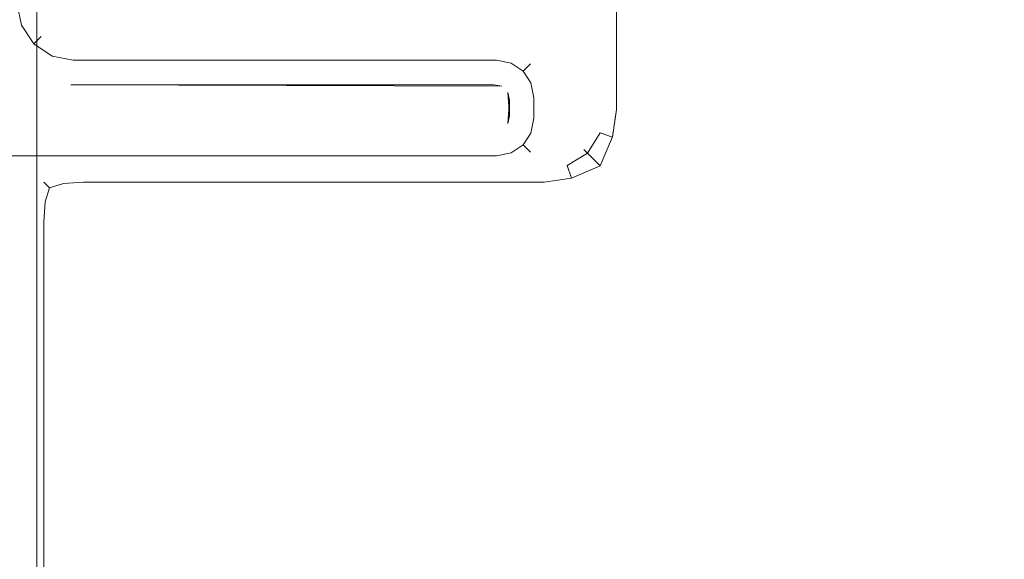
# Model space of a CAD drawing. Extents: x -700 to 700, y -70 to 40.
# Drawn here: x 630 to 647, y -19 to -9 of the extents above; entities that cross this region are included whole.
import ezdxf

# ---------------------------------------------------------------- set-up
doc = ezdxf.new("R2010")
doc.units = 0
doc.header["$LTSCALE"] = 500
doc.header["$MEASUREMENT"] = 0
doc.layers.add('NOVOTERM_CHROM_MAT', color=7, linetype='Continuous')
doc.layers.add('NOVOTERM_USZCZELKA', color=7, linetype='Continuous')

msp = doc.modelspace()

# ---------------------------------------------------------------- linework, layer by layer
at = {"layer": 'NOVOTERM_CHROM_MAT', "lineweight": 0}
for points, invisible_edges in [([(629.276, -27.738, 1911.2), (698.851, -27.738, 1911.2), (698.851, 18.787, 1911.2), (629.276, 18.787, 1911.2)], 15), ([(629.712, 17.653, 1900.99), (629.84, 17.612, 1900.6), (629.84, -26.563, 1900.6), (629.712, -26.604, 1900.99)], 15), ([(629.84, 17.612, 1900.6), (630.096, 17.578, 1900.28), (630.096, -26.529, 1900.28), (629.84, -26.563, 1900.6)], 13), ([(630.096, 17.578, 1900.28), (630.448, 17.556, 1900.07), (630.448, -26.507, 1900.07), (630.096, -26.529, 1900.28)], 15), ([(630.448, 17.556, 1900.07), (630.851, 17.55, 1900), (630.927, -26.5, 1900), (630.448, -26.507, 1900.07)], 15), ([(698.927, 17.5, 1900), (698.851, -26.5, 1900), (630.927, -26.5, 1900), (630.851, 17.55, 1900)], 15), ([(640.127, 2.82, 1899), (640.127, 2.82, 1), (640.127, -11.013, 1), (640.127, -11.013, 1899)], 15), ([(640.203, -11.013, 1899.38), (640.203, 2.82, 1899.38), (640.127, 2.82, 1899), (640.127, -11.013, 1899)], 15), ([(640.127, -11.013, 1), (640.127, 2.82, 1), (640.203, 2.82, 0.617), (640.203, -11.013, 0.617)], 15), ([(640.42, -11.013, 1899.71), (640.42, 2.82, 1899.71), (640.203, 2.82, 1899.38), (640.203, -11.013, 1899.38)], 15), ([(640.203, -11.013, 0.617), (640.203, 2.82, 0.617), (640.42, 2.82, 0.293), (640.42, -11.013, 0.293)], 11), ([(640.744, -11.013, 1899.92), (640.744, 2.82, 1899.92), (640.42, 2.82, 1899.71), (640.42, -11.013, 1899.71)], 11), ([(640.42, -11.013, 0.293), (640.42, 2.82, 0.293), (640.744, 2.82, 0.076), (640.744, -11.013, 0.076)], 15), ([(641.127, -11.013, 1900), (641.127, 2.82, 1900), (640.744, 2.82, 1899.92), (640.744, -11.013, 1899.92)], 15), ([(640.744, -11.013, 0.076), (640.744, 2.82, 0.076), (641.127, 2.82, 0), (641.127, -11.013, 0)], 15), ([(685.947, 2.82, 0), (685.947, -11.013, 0), (641.127, -11.013, 0), (641.127, 2.82, 0)], 15), ([(685.947, -11.013, 1900), (685.947, 2.82, 1900), (641.127, 2.82, 1900), (641.127, -11.013, 1900)], 15), ([(640.051, -11.396, 1), (640.051, -11.396, 1899), (640.127, -11.013, 1899), (640.127, -11.013, 1)], 15), ([(640.127, -11.013, 1), (640.203, -11.013, 0.617), (640.124, -11.426, 0.613), (640.051, -11.396, 1)], 15), ([(640.127, -11.013, 1899), (640.051, -11.396, 1899), (640.124, -11.426, 1899.39), (640.203, -11.013, 1899.38)], 15), ([(640.203, -11.013, 0.617), (640.42, -11.013, 0.293), (640.349, -11.5, 0.288), (640.124, -11.426, 0.613)], 13), ([(640.203, -11.013, 1899.38), (640.124, -11.426, 1899.39), (640.349, -11.501, 1899.71), (640.42, -11.013, 1899.71)], 13), ([(640.744, -11.013, 0.076), (640.721, -11.495, 0.074), (640.349, -11.5, 0.288), (640.42, -11.013, 0.293)], 15), ([(640.744, -11.013, 1899.92), (640.42, -11.013, 1899.71), (640.349, -11.501, 1899.71), (640.721, -11.495, 1899.93)], 13), ([(641.127, -11.013, 0), (641.127, -11.513, 0), (640.721, -11.495, 0.074), (640.744, -11.013, 0.076)], 15), ([(641.127, -11.013, 1900), (640.744, -11.013, 1899.92), (640.721, -11.495, 1899.93), (641.127, -11.513, 1900)], 15), ([(685.947, -11.013, 1900), (641.127, -11.013, 1900), (641.127, -11.513, 1900), (685.947, -11.513, 1900)], 15), ([(685.947, -11.513, 0), (641.127, -11.513, 0), (641.127, -11.013, 0), (685.947, -11.013, 0)], 15), ([(639.834, -11.72, 1), (639.834, -11.72, 1899), (640.051, -11.396, 1899), (640.051, -11.396, 1)], 15), ([(640.051, -11.396, 1), (640.124, -11.426, 0.613), (639.904, -11.79, 0.586), (639.834, -11.72, 1)], 11), ([(640.051, -11.396, 1899), (639.834, -11.72, 1899), (639.904, -11.79, 1899.41), (640.124, -11.426, 1899.39)], 9), ([(640.124, -11.426, 0.613), (640.349, -11.5, 0.288), (640.127, -12.013, 0.234), (639.904, -11.79, 0.586)], 9), ([(640.124, -11.426, 1899.39), (639.904, -11.79, 1899.41), (640.127, -12.013, 1899.77), (640.349, -11.501, 1899.71)], 13), ([(640.721, -11.495, 0.074), (640.654, -12.011, 0.051), (640.127, -12.013, 0.234), (640.349, -11.5, 0.288)], 15), ([(640.721, -11.495, 1899.93), (640.349, -11.501, 1899.71), (640.127, -12.013, 1899.77), (640.654, -12.011, 1899.95)], 15), ([(641.127, -11.513, 0), (641.127, -12.013, 0), (640.654, -12.011, 0.051), (640.721, -11.495, 0.074)], 15), ([(641.127, -11.513, 1900), (640.721, -11.495, 1899.93), (640.654, -12.011, 1899.95), (641.127, -12.013, 1900)], 15), ([(685.947, -11.513, 1900), (641.127, -11.513, 1900), (641.127, -12.013, 1900), (685.947, -12.013, 1900)], 15), ([(685.947, -12.013, 0), (641.127, -12.013, 0), (641.127, -11.513, 0), (685.947, -11.513, 0)], 15), ([(639.51, -11.937, 1), (639.51, -11.937, 1899), (639.834, -11.72, 1899), (639.834, -11.72, 1)], 11), ([(639.51, -11.937, 1), (639.834, -11.72, 1), (639.904, -11.79, 0.586), (639.54, -12.01, 0.613)], 11), ([(639.51, -11.937, 1899), (639.54, -12.01, 1899.39), (639.904, -11.79, 1899.41), (639.834, -11.72, 1899)], 15), ([(639.54, -12.01, 0.613), (639.904, -11.79, 0.586), (640.127, -12.013, 0.234), (639.615, -12.235, 0.288)], 15), ([(639.54, -12.01, 1899.39), (639.615, -12.235, 1899.71), (640.127, -12.013, 1899.77), (639.904, -11.79, 1899.41)], 13), ([(630.544, -12.089, 1899), (630.544, -12.089, 1), (630.22, -12.306, 1), (630.22, -12.306, 1899)], 11), ([(630.544, -12.089, 1), (630.537, -12.159, 0.61), (630.244, -12.33, 0.641), (630.22, -12.306, 1)], 11), ([(630.544, -12.089, 1899), (630.22, -12.306, 1899), (630.244, -12.33, 1899.36), (630.537, -12.159, 1899.39)], 13), ([(630.927, -12.013, 1), (630.927, -12.089, 0.617), (630.537, -12.159, 0.61), (630.544, -12.089, 1)], 15), ([(630.927, -12.013, 1899), (630.544, -12.089, 1899), (630.537, -12.159, 1899.39), (630.927, -12.089, 1899.38)], 15), ([(630.927, -12.089, 0.617), (630.927, -12.306, 0.293), (630.568, -12.33, 0.317), (630.537, -12.159, 0.61)], 13), ([(630.927, -12.089, 1899.38), (630.537, -12.159, 1899.39), (630.568, -12.33, 1899.68), (630.927, -12.306, 1899.71)], 11), ([(630.927, -12.013, 1899), (630.927, -12.013, 1), (630.544, -12.089, 1), (630.544, -12.089, 1899)], 15), ([(639.127, -12.013, 1899), (639.127, -12.013, 1), (630.927, -12.013, 1), (630.927, -12.013, 1899)], 15), ([(630.927, -12.089, 1899.38), (639.127, -12.089, 1899.38), (639.127, -12.013, 1899), (630.927, -12.013, 1899)], 15), ([(630.927, -12.013, 1), (639.127, -12.013, 1), (639.127, -12.089, 0.617), (630.927, -12.089, 0.617)], 15), ([(630.927, -12.306, 1899.71), (639.127, -12.306, 1899.71), (639.127, -12.089, 1899.38), (630.927, -12.089, 1899.38)], 15), ([(630.927, -12.089, 0.617), (639.127, -12.089, 0.617), (639.127, -12.306, 0.293), (630.927, -12.306, 0.293)], 11), ([(639.127, -12.013, 1), (639.127, -12.013, 1899), (639.51, -11.937, 1899), (639.51, -11.937, 1)], 15), ([(639.127, -12.013, 1), (639.51, -11.937, 1), (639.54, -12.01, 0.613), (639.127, -12.089, 0.617)], 15), ([(639.127, -12.013, 1899), (639.127, -12.089, 1899.38), (639.54, -12.01, 1899.39), (639.51, -11.937, 1899)], 15), ([(639.127, -12.089, 0.617), (639.54, -12.01, 0.613), (639.615, -12.235, 0.288), (639.127, -12.306, 0.293)], 13), ([(639.127, -12.089, 1899.38), (639.127, -12.306, 1899.71), (639.615, -12.235, 1899.71), (639.54, -12.01, 1899.39)], 13), ([(639.609, -12.606, 0.074), (639.615, -12.235, 0.288), (640.127, -12.013, 0.234), (640.125, -12.539, 0.051)], 15), ([(639.609, -12.607, 1899.93), (640.125, -12.54, 1899.95), (640.127, -12.013, 1899.77), (639.615, -12.235, 1899.71)], 15), ([(640.645, -12.531, 0.009), (640.125, -12.539, 0.051), (640.127, -12.013, 0.234), (640.654, -12.011, 0.051)], 15), ([(640.645, -12.531, 1899.99), (640.654, -12.011, 1899.95), (640.127, -12.013, 1899.77), (640.125, -12.54, 1899.95)], 15), ([(641.127, -12.513, 0), (640.645, -12.531, 0.009), (640.654, -12.011, 0.051), (641.127, -12.013, 0)], 15), ([(641.127, -12.513, 1900), (641.127, -12.013, 1900), (640.654, -12.011, 1899.95), (640.645, -12.531, 1899.99)], 15), ([(685.947, -12.013, 1900), (641.127, -12.013, 1900), (641.127, -12.513, 1900), (685.947, -12.513, 1900)], 15), ([(685.947, -12.513, 0), (641.127, -12.513, 0), (641.127, -12.013, 0), (685.947, -12.013, 0)], 15), ([(630.537, -12.159, 0.61), (630.568, -12.33, 0.317), (630.318, -12.403, 0.391), (630.244, -12.33, 0.641)], 9), ([(630.537, -12.159, 1899.39), (630.244, -12.33, 1899.36), (630.318, -12.404, 1899.61), (630.568, -12.33, 1899.68)], 9), ([(639.127, -12.63, 0.076), (639.127, -12.306, 0.293), (639.615, -12.235, 0.288), (639.609, -12.606, 0.074)], 13), ([(639.127, -12.631, 1899.92), (639.609, -12.607, 1899.93), (639.615, -12.235, 1899.71), (639.127, -12.306, 1899.71)], 15), ([(630.22, -12.306, 1899), (630.22, -12.306, 1), (630.003, -12.63, 1), (630.003, -12.631, 1899)], 15), ([(630.003, -12.63, 1), (630.22, -12.306, 1), (630.244, -12.33, 0.641), (630.073, -12.623, 0.61)], 15), ([(630.003, -12.631, 1899), (630.073, -12.623, 1899.39), (630.244, -12.33, 1899.36), (630.22, -12.306, 1899)], 15), ([(630.073, -12.623, 0.61), (630.244, -12.33, 0.641), (630.318, -12.403, 0.391), (630.244, -12.653, 0.317)], 15), ([(630.073, -12.623, 1899.39), (630.244, -12.654, 1899.68), (630.318, -12.404, 1899.61), (630.244, -12.33, 1899.36)], 13), ([(630.537, -12.623, 0.146), (630.244, -12.653, 0.317), (630.318, -12.403, 0.391), (630.568, -12.33, 0.317)], 13), ([(630.537, -12.623, 1899.85), (630.568, -12.33, 1899.68), (630.318, -12.404, 1899.61), (630.244, -12.654, 1899.68)], 15), ([(630.927, -12.63, 0.076), (630.537, -12.623, 0.146), (630.568, -12.33, 0.317), (630.927, -12.306, 0.293)], 15), ([(630.927, -12.631, 1899.92), (630.927, -12.306, 1899.71), (630.568, -12.33, 1899.68), (630.537, -12.623, 1899.85)], 15), ([(630.927, -12.631, 1899.92), (639.127, -12.631, 1899.92), (639.127, -12.306, 1899.71), (630.927, -12.306, 1899.71)], 11), ([(630.927, -12.306, 0.293), (639.127, -12.306, 0.293), (639.127, -12.63, 0.076), (630.927, -12.63, 0.076)], 15), ([(629.927, -13.013, 1), (630.003, -12.63, 1), (630.073, -12.623, 0.61), (630.003, -13.013, 0.617)], 15), ([(629.927, -13.013, 1899), (630.003, -13.013, 1899.38), (630.073, -12.623, 1899.39), (630.003, -12.631, 1899)], 15), ([(630.003, -13.013, 0.617), (630.073, -12.623, 0.61), (630.244, -12.653, 0.317), (630.22, -13.013, 0.293)], 15), ([(630.003, -13.013, 1899.38), (630.22, -13.013, 1899.71), (630.244, -12.654, 1899.68), (630.073, -12.623, 1899.39)], 13), ([(630.544, -13.013, 0.076), (630.22, -13.013, 0.293), (630.244, -12.653, 0.317), (630.537, -12.623, 0.146)], 13), ([(630.544, -13.013, 1899.92), (630.537, -12.623, 1899.85), (630.244, -12.654, 1899.68), (630.22, -13.013, 1899.71)], 15), ([(630.927, -13.013, 0), (630.544, -13.013, 0.076), (630.537, -12.623, 0.146), (630.927, -12.63, 0.076)], 15), ([(630.927, -13.013, 1900), (630.927, -12.631, 1899.92), (630.537, -12.623, 1899.85), (630.544, -13.013, 1899.92)], 15), ([(639.127, -13.013, 0), (639.127, -12.63, 0.076), (639.609, -12.606, 0.074), (639.627, -13.013, 0)], 15), ([(639.127, -13.013, 1900), (639.627, -13.013, 1900), (639.609, -12.607, 1899.93), (639.127, -12.631, 1899.92)], 15), ([(639.627, -13.013, 0), (639.609, -12.606, 0.074), (640.125, -12.539, 0.051), (640.127, -13.013, 0)], 15), ([(639.627, -13.013, 1900), (640.127, -13.013, 1900), (640.125, -12.54, 1899.95), (639.609, -12.607, 1899.93)], 15), ([(640.627, -13.013, 0), (640.127, -13.013, 0), (640.125, -12.539, 0.051), (640.645, -12.531, 0.009)], 15), ([(640.627, -13.013, 1900), (640.645, -12.531, 1899.99), (640.125, -12.54, 1899.95), (640.127, -13.013, 1900)], 15), ([(641.127, -13.013, 0), (640.627, -13.013, 0), (640.645, -12.531, 0.009), (641.127, -12.513, 0)], 15), ([(641.127, -13.013, 1900), (641.127, -12.513, 1900), (640.645, -12.531, 1899.99), (640.627, -13.013, 1900)], 15), ([(685.947, -12.513, 1900), (641.127, -12.513, 1900), (641.127, -13.013, 1900), (685.947, -13.013, 1900)], 15), ([(685.947, -13.013, 0), (641.127, -13.013, 0), (641.127, -12.513, 0), (685.947, -12.513, 0)], 15), ([(630.003, -12.631, 1899), (630.003, -12.63, 1), (629.927, -13.013, 1), (629.927, -13.013, 1899)], 15), ([(630.927, -12.63, 0.076), (639.127, -12.63, 0.076), (639.127, -13.013, 0), (630.927, -13.013, 0)], 15), ([(630.927, -13.013, 1900), (639.127, -13.013, 1900), (639.127, -12.631, 1899.92), (630.927, -12.631, 1899.92)], 15), ([(629.927, -13.013, 1899), (629.927, -13.013, 1), (629.927, -26.5, 1), (629.927, -26.5, 1899)], 15), ([(630.003, -26.5, 1899.38), (630.003, -13.013, 1899.38), (629.927, -13.013, 1899), (629.927, -26.5, 1899)], 15), ([(629.927, -26.5, 1), (629.927, -13.013, 1), (630.003, -13.013, 0.617), (630.003, -26.5, 0.617)], 15), ([(630.22, -26.5, 1899.71), (630.22, -13.013, 1899.71), (630.003, -13.013, 1899.38), (630.003, -26.5, 1899.38)], 15), ([(630.003, -26.5, 0.617), (630.003, -13.013, 0.617), (630.22, -13.013, 0.293), (630.22, -26.5, 0.293)], 11), ([(630.544, -26.5, 1899.92), (630.544, -13.013, 1899.92), (630.22, -13.013, 1899.71), (630.22, -26.5, 1899.71)], 11), ([(630.22, -26.5, 0.293), (630.22, -13.013, 0.293), (630.544, -13.013, 0.076), (630.544, -26.5, 0.076)], 15), ([(630.927, -26.5, 1900), (630.927, -13.013, 1900), (630.544, -13.013, 1899.92), (630.544, -26.5, 1899.92)], 15), ([(630.544, -26.5, 0.076), (630.544, -13.013, 0.076), (630.927, -13.013, 0), (630.927, -26.5, 0)], 15), ([(639.127, -26.5, 0), (630.927, -26.5, 0), (630.927, -13.013, 0), (639.127, -13.013, 0)], 15), ([(630.927, -13.013, 1900), (630.927, -26.5, 1900), (639.127, -26.5, 1900), (639.127, -13.013, 1900)], 15), ([(639.127, -13.013, 1900), (639.127, -26.5, 1900), (639.627, -26.5, 1900), (639.627, -13.013, 1900)], 15), ([(639.627, -13.013, 0), (639.627, -26.5, 0), (639.127, -26.5, 0), (639.127, -13.013, 0)], 15), ([(639.627, -13.013, 1900), (639.627, -26.5, 1900), (640.127, -26.5, 1900), (640.127, -13.013, 1900)], 15), ([(640.127, -13.013, 0), (640.127, -26.5, 0), (639.627, -26.5, 0), (639.627, -13.013, 0)], 15), ([(640.127, -13.013, 1900), (640.127, -26.5, 1900), (640.627, -26.5, 1900), (640.627, -13.013, 1900)], 15), ([(640.627, -13.013, 0), (640.627, -26.5, 0), (640.127, -26.5, 0), (640.127, -13.013, 0)], 15), ([(640.627, -13.013, 1900), (640.627, -26.5, 1900), (641.127, -26.5, 1900), (641.127, -13.013, 1900)], 15), ([(641.127, -13.013, 0), (641.127, -26.5, 0), (640.627, -26.5, 0), (640.627, -13.013, 0)], 15), ([(685.947, -13.013, 0), (685.947, -26.5, 0), (641.127, -26.5, 0), (641.127, -13.013, 0)], 15), ([(685.947, -26.5, 1900), (685.947, -13.013, 1900), (641.127, -13.013, 1900), (641.127, -26.5, 1900)], 15)]:
    msp.add_3dface(points, dxfattribs=dict(at, invisible_edges=invisible_edges))
at = {"layer": 'NOVOTERM_USZCZELKA', "lineweight": 0}
for points, invisible_edges in [([(629.821, -9.512, 56.18), (629.633, -9.59, 56.047), (629.547, -9.161, 56.047), (629.747, -9.141, 56.18)], 15), ([(629.821, -9.512, 1843.85), (629.747, -9.142, 1843.85), (629.547, -9.161, 1843.99), (629.633, -9.59, 1843.99)], 15), ([(629.946, -9.46, 56.379), (629.821, -9.512, 56.18), (629.747, -9.141, 56.18), (629.88, -9.128, 56.379)], 13), ([(629.946, -9.46, 1843.65), (629.88, -9.129, 1843.65), (629.747, -9.142, 1843.85), (629.821, -9.512, 1843.85)], 11), ([(629.99, -9.442, 1843.42), (629.927, -9.124, 1843.42), (629.88, -9.129, 1843.65), (629.946, -9.46, 1843.65)], 15), ([(629.99, -9.442, 56.615), (629.946, -9.46, 56.379), (629.88, -9.128, 56.379), (629.927, -9.124, 56.615)], 15), ([(629.99, -9.442, 56.615), (629.927, -9.124, 56.615), (629.927, -9.124, 1843.42), (629.99, -9.442, 1843.42)], 15), ([(630.137, -9.745, 1843.65), (629.946, -9.46, 1843.65), (629.821, -9.512, 1843.85), (630.041, -9.841, 1843.85)], 11), ([(630.137, -9.745, 56.379), (630.041, -9.841, 56.18), (629.821, -9.512, 56.18), (629.946, -9.46, 56.379)], 13), ([(630.171, -9.712, 1843.42), (629.99, -9.442, 1843.42), (629.946, -9.46, 1843.65), (630.137, -9.745, 1843.65)], 15), ([(630.171, -9.711, 56.615), (630.137, -9.745, 56.379), (629.946, -9.46, 56.379), (629.99, -9.442, 56.615)], 15), ([(629.99, -9.442, 1843.42), (630.171, -9.712, 1843.42), (630.171, -9.711, 56.615), (629.99, -9.442, 56.615)], 13), ([(629.897, -9.985, 1843.99), (629.633, -9.59, 1843.99), (629.411, -9.682, 1844.03), (629.727, -10.155, 1844.03)], 15), ([(629.897, -9.985, 56.047), (629.727, -10.155, 56), (629.411, -9.682, 56), (629.633, -9.59, 56.047)], 15), ([(630.041, -9.841, 1843.85), (629.821, -9.512, 1843.85), (629.633, -9.59, 1843.99), (629.897, -9.985, 1843.99)], 15), ([(630.041, -9.841, 56.18), (629.897, -9.985, 56.047), (629.633, -9.59, 56.047), (629.821, -9.512, 56.18)], 15), ([(630.422, -9.936, 1843.65), (630.137, -9.745, 1843.65), (630.041, -9.841, 1843.85), (630.37, -10.061, 1843.85)], 9), ([(630.422, -9.935, 56.379), (630.37, -10.061, 56.18), (630.041, -9.841, 56.18), (630.137, -9.745, 56.379)], 9), ([(630.44, -9.891, 56.615), (630.422, -9.935, 56.379), (630.137, -9.745, 56.379), (630.171, -9.711, 56.615)], 11), ([(630.44, -9.892, 1843.42), (630.171, -9.712, 1843.42), (630.137, -9.745, 1843.65), (630.422, -9.936, 1843.65)], 13), ([(630.171, -9.712, 1843.42), (630.44, -9.892, 1843.42), (630.44, -9.891, 56.615), (630.171, -9.711, 56.615)], 15), ([(630.2, -10.471, 56), (628.542, -9.955, 56), (629.727, -10.155, 56), (630.2, -10.471, 56)], 15), ([(630.2, -10.471, 56), (628.819, -11.398, 56), (628.542, -9.955, 56), (630.2, -10.471, 56)], 15), ([(630.292, -10.249, 1843.99), (629.897, -9.985, 1843.99), (629.727, -10.155, 1844.03), (630.2, -10.471, 1844.03)], 15), ([(630.292, -10.249, 56.047), (630.2, -10.471, 56), (629.727, -10.155, 56), (629.897, -9.985, 56.047)], 15), ([(630.37, -10.061, 1843.85), (630.041, -9.841, 1843.85), (629.897, -9.985, 1843.99), (630.292, -10.249, 1843.99)], 15), ([(630.37, -10.061, 56.18), (630.292, -10.249, 56.047), (629.897, -9.985, 56.047), (630.041, -9.841, 56.18)], 15), ([(630.754, -10.001, 56.379), (630.74, -10.135, 56.18), (630.37, -10.061, 56.18), (630.422, -9.935, 56.379)], 13), ([(630.754, -10.002, 1843.65), (630.422, -9.936, 1843.65), (630.37, -10.061, 1843.85), (630.74, -10.135, 1843.85)], 11), ([(630.758, -9.955, 56.615), (630.754, -10.001, 56.379), (630.422, -9.935, 56.379), (630.44, -9.891, 56.615)], 15), ([(630.758, -9.955, 1843.42), (630.44, -9.892, 1843.42), (630.422, -9.936, 1843.65), (630.754, -10.002, 1843.65)], 15), ([(630.44, -9.892, 1843.42), (630.758, -9.955, 1843.42), (630.758, -9.955, 56.615), (630.44, -9.891, 56.615)], 15), ([(630.754, -10.002, 1843.65), (638.292, -10.002, 1843.65), (638.296, -9.955, 1843.42), (630.758, -9.955, 1843.42)], 15), ([(630.754, -10.001, 56.379), (630.758, -9.955, 56.615), (638.296, -9.955, 56.615), (638.292, -10.001, 56.379)], 15), ([(630.758, -9.955, 1843.42), (638.296, -9.955, 1843.42), (638.296, -9.955, 56.615), (630.758, -9.955, 56.615)], 15), ([(638.292, -10.002, 1843.65), (638.596, -10.062, 1843.65), (638.614, -10.018, 1843.42), (638.296, -9.955, 1843.42)], 15), ([(638.292, -10.001, 56.379), (638.296, -9.955, 56.615), (638.614, -10.018, 56.615), (638.596, -10.062, 56.379)], 15), ([(638.296, -9.955, 1843.42), (638.614, -10.018, 1843.42), (638.614, -10.018, 56.615), (638.296, -9.955, 56.615)], 15), ([(629.727, -10.155, 1844.03), (628.819, -11.398, 1844.03), (630.2, -10.471, 1844.03), (629.727, -10.155, 1844.03)], 15), ([(630.74, -10.135, 1843.85), (630.37, -10.061, 1843.85), (630.292, -10.249, 1843.99), (630.721, -10.335, 1843.99)], 15), ([(630.74, -10.135, 56.18), (630.721, -10.334, 56.047), (630.292, -10.249, 56.047), (630.37, -10.061, 56.18)], 15), ([(630.721, -10.335, 1843.99), (638.259, -10.335, 1843.99), (638.278, -10.135, 1843.85), (630.74, -10.135, 1843.85)], 11), ([(630.721, -10.334, 56.047), (630.74, -10.135, 56.18), (638.278, -10.135, 56.18), (638.259, -10.334, 56.047)], 13), ([(630.74, -10.135, 56.18), (630.754, -10.001, 56.379), (638.292, -10.001, 56.379), (638.278, -10.135, 56.18)], 15), ([(630.74, -10.135, 1843.85), (638.278, -10.135, 1843.85), (638.292, -10.002, 1843.65), (630.754, -10.002, 1843.65)], 15), ([(638.259, -10.335, 1843.99), (638.466, -10.376, 1843.99), (638.544, -10.188, 1843.85), (638.278, -10.135, 1843.85)], 11), ([(638.259, -10.334, 56.047), (638.278, -10.135, 56.18), (638.544, -10.188, 56.18), (638.466, -10.376, 56.047)], 13), ([(638.278, -10.135, 56.18), (638.292, -10.001, 56.379), (638.596, -10.062, 56.379), (638.544, -10.188, 56.18)], 15), ([(638.278, -10.135, 1843.85), (638.544, -10.188, 1843.85), (638.596, -10.062, 1843.65), (638.292, -10.002, 1843.65)], 15), ([(638.544, -10.188, 1843.85), (638.754, -10.328, 1843.85), (638.85, -10.232, 1843.65), (638.596, -10.062, 1843.65)], 15), ([(638.544, -10.188, 56.18), (638.596, -10.062, 56.379), (638.85, -10.232, 56.379), (638.754, -10.328, 56.18)], 15), ([(638.596, -10.062, 1843.65), (638.85, -10.232, 1843.65), (638.884, -10.198, 1843.42), (638.614, -10.018, 1843.42)], 15), ([(638.596, -10.062, 56.379), (638.614, -10.018, 56.615), (638.884, -10.198, 56.615), (638.85, -10.232, 56.379)], 15), ([(638.614, -10.018, 1843.42), (638.884, -10.198, 1843.42), (638.884, -10.198, 56.615), (638.614, -10.018, 56.615)], 13), ([(630.721, -10.335, 1843.99), (630.292, -10.249, 1843.99), (630.2, -10.471, 1844.03), (630.698, -10.57, 1844.03)], 15), ([(630.721, -10.334, 56.047), (630.698, -10.57, 56), (630.2, -10.471, 56), (630.292, -10.249, 56.047)], 15), ([(630.721, -10.334, 56.047), (638.259, -10.334, 56.047), (638.235, -10.57, 56), (630.698, -10.57, 56)], 11), ([(630.721, -10.335, 1843.99), (630.698, -10.57, 1844.03), (638.235, -10.57, 1844.03), (638.259, -10.335, 1843.99)], 15), ([(638.235, -10.57, 56), (638.259, -10.334, 56.047), (638.466, -10.376, 56.047), (638.374, -10.597, 56)], 7), ([(638.235, -10.57, 1844.03), (638.374, -10.598, 1844.03), (638.466, -10.376, 1843.99), (638.259, -10.335, 1843.99)], 15), ([(638.466, -10.376, 1843.99), (638.61, -10.472, 1843.99), (638.754, -10.328, 1843.85), (638.544, -10.188, 1843.85)], 11), ([(638.466, -10.376, 56.047), (638.544, -10.188, 56.18), (638.754, -10.328, 56.18), (638.61, -10.472, 56.047)], 13), ([(638.61, -10.472, 1843.99), (638.706, -10.616, 1843.99), (638.894, -10.538, 1843.85), (638.754, -10.328, 1843.85)], 11), ([(638.61, -10.472, 56.047), (638.754, -10.328, 56.18), (638.894, -10.538, 56.18), (638.706, -10.616, 56.047)], 13), ([(638.754, -10.328, 1843.85), (638.894, -10.538, 1843.85), (639.02, -10.486, 1843.65), (638.85, -10.232, 1843.65)], 7), ([(638.754, -10.328, 56.18), (638.85, -10.232, 56.379), (639.02, -10.486, 56.379), (638.894, -10.538, 56.18)], 14), ([(638.85, -10.232, 1843.65), (639.02, -10.486, 1843.65), (639.064, -10.468, 1843.42), (638.884, -10.198, 1843.42)], 7), ([(638.85, -10.232, 56.379), (638.884, -10.198, 56.615), (639.064, -10.468, 56.615), (639.02, -10.486, 56.379)], 14), ([(638.884, -10.198, 1843.42), (639.064, -10.468, 1843.42), (639.064, -10.468, 56.615), (638.884, -10.198, 56.615)], 15), ([(630.2, -10.471, 1844.03), (628.819, -11.398, 1844.03), (630.698, -10.57, 1844.03), (630.2, -10.471, 1844.03)], 15), ([(628.819, -11.398, 56), (630.2, -10.471, 56), (630.698, -10.57, 56), (628.819, -11.398, 56)], 15), ([(638.466, -10.376, 1843.99), (638.374, -10.598, 1844.03), (638.61, -10.472, 1843.99), (638.466, -10.376, 1843.99)], 15), ([(638.61, -10.472, 56.047), (638.374, -10.597, 56), (638.466, -10.376, 56.047), (638.61, -10.472, 56.047)], 15), ([(638.374, -10.598, 1844.03), (638.485, -10.708, 1844.03), (638.706, -10.616, 1843.99), (638.61, -10.472, 1843.99)], 15), ([(638.374, -10.597, 56), (638.61, -10.472, 56.047), (638.706, -10.616, 56.047), (638.485, -10.708, 56)], 15), ([(638.894, -10.538, 1843.85), (638.947, -10.804, 1843.85), (639.08, -10.791, 1843.65), (639.02, -10.486, 1843.65)], 15), ([(638.894, -10.538, 56.18), (639.02, -10.486, 56.379), (639.08, -10.79, 56.379), (638.947, -10.803, 56.18)], 15), ([(639.02, -10.486, 1843.65), (639.08, -10.791, 1843.65), (639.127, -10.786, 1843.42), (639.064, -10.468, 1843.42)], 15), ([(639.02, -10.486, 56.379), (639.064, -10.468, 56.615), (639.127, -10.786, 56.615), (639.08, -10.79, 56.379)], 15), ([(639.064, -10.468, 1843.42), (639.127, -10.786, 1843.42), (639.127, -10.786, 56.615), (639.064, -10.468, 56.615)], 15), ([(630.698, -10.57, 1844.03), (628.819, -11.398, 1844.03), (629.927, -11.398, 1844.03), (630.698, -10.57, 1844.03)], 15), ([(628.819, -11.398, 56), (630.698, -10.57, 56), (629.927, -11.398, 56), (628.819, -11.398, 56)], 15), ([(638.235, -11.398, 1844.03), (630.698, -10.57, 1844.03), (629.927, -11.398, 1844.03), (638.235, -11.398, 1844.03)], 15), ([(630.698, -10.57, 56), (638.235, -11.398, 56), (629.927, -11.398, 56), (630.698, -10.57, 56)], 15), ([(638.235, -11.398, 1844.03), (638.235, -10.57, 1844.03), (630.698, -10.57, 1844.03), (638.235, -11.398, 1844.03)], 15), ([(638.374, -10.597, 56), (638.235, -11.398, 56), (630.698, -10.57, 56), (638.374, -10.597, 56)], 11), ([(638.235, -10.57, 1844.03), (638.485, -10.708, 1844.03), (638.374, -10.598, 1844.03), (638.235, -10.57, 1844.03)], 15), ([(638.235, -10.57, 1844.03), (638.235, -11.398, 1844.03), (638.485, -10.708, 1844.03), (638.235, -10.57, 1844.03)], 15), ([(638.374, -10.597, 56), (638.374, -10.597, 56), (638.235, -10.57, 56)], 15), ([(638.235, -11.398, 56), (638.374, -10.597, 56), (638.485, -11.26, 56), (638.235, -11.398, 56)], 15), ([(638.512, -10.846, 56), (638.374, -10.597, 56), (638.485, -10.708, 56), (638.512, -10.846, 56)], 15), ([(638.485, -11.26, 56), (638.374, -10.597, 56), (638.512, -10.846, 56), (638.485, -11.26, 56)], 11), ([(638.485, -10.708, 1844.03), (638.512, -10.847, 1844.03), (638.747, -10.823, 1843.99), (638.706, -10.616, 1843.99)], 14), ([(638.485, -10.708, 56), (638.706, -10.616, 56.047), (638.747, -10.823, 56.047), (638.512, -10.846, 56)], 15), ([(638.706, -10.616, 1843.99), (638.747, -10.823, 1843.99), (638.947, -10.804, 1843.85), (638.894, -10.538, 1843.85)], 11), ([(638.706, -10.616, 56.047), (638.894, -10.538, 56.18), (638.947, -10.803, 56.18), (638.747, -10.823, 56.047)], 13), ([(638.485, -10.708, 1844.03), (638.235, -11.398, 1844.03), (638.512, -11.122, 1844.03), (638.485, -10.708, 1844.03)], 11), ([(638.485, -10.708, 1844.03), (638.485, -10.708, 1844.03), (638.512, -10.847, 1844.03)], 15), ([(638.747, -11.145, 1843.99), (638.747, -10.823, 1843.99), (638.512, -10.847, 1844.03), (638.512, -11.122, 1844.03)], 11), ([(638.747, -11.145, 56.047), (638.512, -11.121, 56), (638.512, -10.846, 56), (638.747, -10.823, 56.047)], 13), ([(638.947, -11.164, 56.18), (638.747, -11.145, 56.047), (638.747, -10.823, 56.047), (638.947, -10.803, 56.18)], 15), ([(638.947, -11.164, 1843.85), (638.947, -10.804, 1843.85), (638.747, -10.823, 1843.99), (638.747, -11.145, 1843.99)], 15), ([(639.08, -11.177, 56.379), (638.947, -11.164, 56.18), (638.947, -10.803, 56.18), (639.08, -10.79, 56.379)], 13), ([(639.08, -11.178, 1843.65), (639.08, -10.791, 1843.65), (638.947, -10.804, 1843.85), (638.947, -11.164, 1843.85)], 11), ([(639.127, -11.182, 1843.42), (639.127, -10.786, 1843.42), (639.08, -10.791, 1843.65), (639.08, -11.178, 1843.65)], 15), ([(639.127, -11.182, 56.615), (639.08, -11.177, 56.379), (639.08, -10.79, 56.379), (639.127, -10.786, 56.615)], 15), ([(639.127, -11.182, 1843.42), (639.127, -11.182, 56.615), (639.127, -10.786, 56.615), (639.127, -10.786, 1843.42)], 15), ([(638.512, -11.122, 1844.03), (638.235, -11.398, 1844.03), (638.44, -11.326, 1844.03), (638.512, -11.122, 1844.03)], 15), ([(638.512, -11.122, 1844.03), (638.44, -11.326, 1844.03), (638.706, -11.352, 1843.99), (638.747, -11.145, 1843.99)], 15), ([(638.512, -11.121, 56), (638.747, -11.145, 56.047), (638.706, -11.352, 56.047), (638.485, -11.26, 56)], 7), ([(638.485, -11.26, 56), (638.485, -11.26, 56), (638.512, -11.121, 56)], 15), ([(638.747, -11.145, 1843.99), (638.706, -11.352, 1843.99), (638.894, -11.43, 1843.85), (638.947, -11.164, 1843.85)], 11), ([(638.747, -11.145, 56.047), (638.947, -11.164, 56.18), (638.894, -11.43, 56.18), (638.706, -11.352, 56.047)], 13), ([(638.947, -11.164, 1843.85), (638.894, -11.43, 1843.85), (639.02, -11.482, 1843.65), (639.08, -11.178, 1843.65)], 15), ([(638.947, -11.164, 56.18), (639.08, -11.177, 56.379), (639.02, -11.482, 56.379), (638.894, -11.43, 56.18)], 15), ([(639.08, -11.177, 56.379), (639.127, -11.182, 56.615), (639.064, -11.5, 56.615), (639.02, -11.482, 56.379)], 15), ([(639.08, -11.178, 1843.65), (639.02, -11.482, 1843.65), (639.064, -11.5, 1843.42), (639.127, -11.182, 1843.42)], 15), ([(639.064, -11.5, 56.615), (639.127, -11.182, 56.615), (639.127, -11.182, 1843.42), (639.064, -11.5, 1843.42)], 15), ([(638.235, -11.398, 56), (638.485, -11.26, 56), (638.374, -11.37, 56), (638.235, -11.398, 56)], 15), ([(638.44, -11.326, 1844.03), (638.235, -11.398, 1844.03), (638.259, -11.634, 1843.99), (638.466, -11.592, 1843.99)], 15), ([(638.374, -11.37, 56), (638.466, -11.592, 56.047), (638.259, -11.633, 56.047), (638.235, -11.398, 56)], 15), ([(638.485, -11.26, 56), (638.61, -11.496, 56.047), (638.466, -11.592, 56.047), (638.374, -11.37, 56)], 15), ([(638.61, -11.496, 1843.99), (638.44, -11.326, 1844.03), (638.466, -11.592, 1843.99), (638.61, -11.496, 1843.99)], 15), ([(638.706, -11.352, 1843.99), (638.44, -11.326, 1844.03), (638.61, -11.496, 1843.99), (638.706, -11.352, 1843.99)], 15), ([(638.61, -11.496, 56.047), (638.485, -11.26, 56), (638.706, -11.352, 56.047), (638.61, -11.496, 56.047)], 15), ([(638.706, -11.352, 1843.99), (638.61, -11.496, 1843.99), (638.754, -11.64, 1843.85), (638.894, -11.43, 1843.85)], 11), ([(638.706, -11.352, 56.047), (638.894, -11.43, 56.18), (638.754, -11.64, 56.18), (638.61, -11.496, 56.047)], 13), ([(629.927, -11.398, 1844.03), (628.819, -11.398, 1844.03), (628.796, -11.634, 1843.99), (629.927, -11.634, 1843.99)], 15), ([(629.927, -11.398, 56), (629.927, -11.633, 56.047), (628.796, -11.633, 56.047), (628.819, -11.398, 56)], 15), ([(638.259, -11.634, 1843.99), (638.235, -11.398, 1844.03), (629.927, -11.398, 1844.03), (629.927, -11.634, 1843.99)], 15), ([(638.259, -11.633, 56.047), (629.927, -11.633, 56.047), (629.927, -11.398, 56), (638.235, -11.398, 56)], 15), ([(638.61, -11.496, 1843.99), (638.466, -11.592, 1843.99), (638.544, -11.78, 1843.85), (638.754, -11.64, 1843.85)], 11), ([(638.61, -11.496, 56.047), (638.754, -11.64, 56.18), (638.544, -11.78, 56.18), (638.466, -11.592, 56.047)], 13), ([(638.894, -11.43, 1843.85), (638.754, -11.64, 1843.85), (638.85, -11.736, 1843.65), (639.02, -11.482, 1843.65)], 15), ([(638.894, -11.43, 56.18), (639.02, -11.482, 56.379), (638.85, -11.736, 56.379), (638.754, -11.64, 56.18)], 15), ([(639.02, -11.482, 1843.65), (638.85, -11.736, 1843.65), (638.884, -11.77, 1843.42), (639.064, -11.5, 1843.42)], 15), ([(639.02, -11.482, 56.379), (639.064, -11.5, 56.615), (638.884, -11.77, 56.615), (638.85, -11.736, 56.379)], 15), ([(638.884, -11.77, 56.615), (639.064, -11.5, 56.615), (639.064, -11.5, 1843.42), (638.884, -11.77, 1843.42)], 15), ([(629.927, -11.633, 56.047), (629.927, -11.833, 56.18), (628.776, -11.833, 56.18), (628.796, -11.633, 56.047)], 13), ([(629.927, -11.634, 1843.99), (628.796, -11.634, 1843.99), (628.776, -11.833, 1843.85), (629.927, -11.833, 1843.85)], 11), ([(638.259, -11.633, 56.047), (638.278, -11.833, 56.18), (629.927, -11.833, 56.18), (629.927, -11.633, 56.047)], 13), ([(638.259, -11.634, 1843.99), (629.927, -11.634, 1843.99), (629.927, -11.833, 1843.85), (638.278, -11.833, 1843.85)], 11), ([(638.466, -11.592, 1843.99), (638.259, -11.634, 1843.99), (638.278, -11.833, 1843.85), (638.544, -11.78, 1843.85)], 11), ([(638.466, -11.592, 56.047), (638.544, -11.78, 56.18), (638.278, -11.833, 56.18), (638.259, -11.633, 56.047)], 13), ([(638.754, -11.64, 1843.85), (638.544, -11.78, 1843.85), (638.596, -11.906, 1843.65), (638.85, -11.736, 1843.65)], 7), ([(638.754, -11.64, 56.18), (638.85, -11.736, 56.379), (638.596, -11.906, 56.379), (638.544, -11.78, 56.18)], 14), ([(638.85, -11.736, 1843.65), (638.596, -11.906, 1843.65), (638.614, -11.95, 1843.42), (638.884, -11.77, 1843.42)], 7), ([(638.85, -11.736, 56.379), (638.884, -11.77, 56.615), (638.614, -11.95, 56.615), (638.596, -11.906, 56.379)], 14), ([(629.927, -11.833, 1843.85), (628.776, -11.833, 1843.85), (628.763, -11.966, 1843.65), (629.927, -11.966, 1843.65)], 15), ([(629.927, -11.833, 56.18), (629.927, -11.966, 56.379), (628.763, -11.966, 56.379), (628.776, -11.833, 56.18)], 15), ([(638.278, -11.833, 1843.85), (629.927, -11.833, 1843.85), (629.927, -11.966, 1843.65), (638.292, -11.966, 1843.65)], 15), ([(638.278, -11.833, 56.18), (638.292, -11.966, 56.379), (629.927, -11.966, 56.379), (629.927, -11.833, 56.18)], 15), ([(638.544, -11.78, 1843.85), (638.278, -11.833, 1843.85), (638.292, -11.966, 1843.65), (638.596, -11.906, 1843.65)], 15), ([(638.544, -11.78, 56.18), (638.596, -11.906, 56.379), (638.292, -11.966, 56.379), (638.278, -11.833, 56.18)], 15), ([(638.596, -11.906, 1843.65), (638.292, -11.966, 1843.65), (638.296, -12.013, 1843.42), (638.614, -11.95, 1843.42)], 15), ([(638.596, -11.906, 56.379), (638.614, -11.95, 56.615), (638.296, -12.013, 56.615), (638.292, -11.966, 56.379)], 15), ([(638.614, -11.95, 56.615), (638.884, -11.77, 56.615), (638.884, -11.77, 1843.42), (638.614, -11.95, 1843.42)], 13), ([(629.927, -11.966, 1843.65), (628.763, -11.966, 1843.65), (628.758, -12.013, 1843.42), (629.927, -12.013, 1843.42)], 15), ([(629.927, -11.966, 56.379), (629.927, -12.013, 56.615), (628.758, -12.013, 56.615), (628.763, -11.966, 56.379)], 15), ([(628.758, -12.013, 1843.42), (628.758, -12.013, 56.615), (629.927, -12.013, 56.615), (629.927, -12.013, 1843.42)], 15), ([(638.292, -11.966, 1843.65), (629.927, -11.966, 1843.65), (629.927, -12.013, 1843.42), (638.296, -12.013, 1843.42)], 15), ([(638.292, -11.966, 56.379), (638.296, -12.013, 56.615), (629.927, -12.013, 56.615), (629.927, -11.966, 56.379)], 15), ([(629.927, -12.013, 56.615), (638.296, -12.013, 56.615), (638.296, -12.013, 1843.42), (629.927, -12.013, 1843.42)], 15), ([(638.296, -12.013, 56.615), (638.614, -11.95, 56.615), (638.614, -11.95, 1843.42), (638.296, -12.013, 1843.42)], 15)]:
    msp.add_3dface(points, dxfattribs=dict(at, invisible_edges=invisible_edges))

doc.saveas('drawing.dxf')
